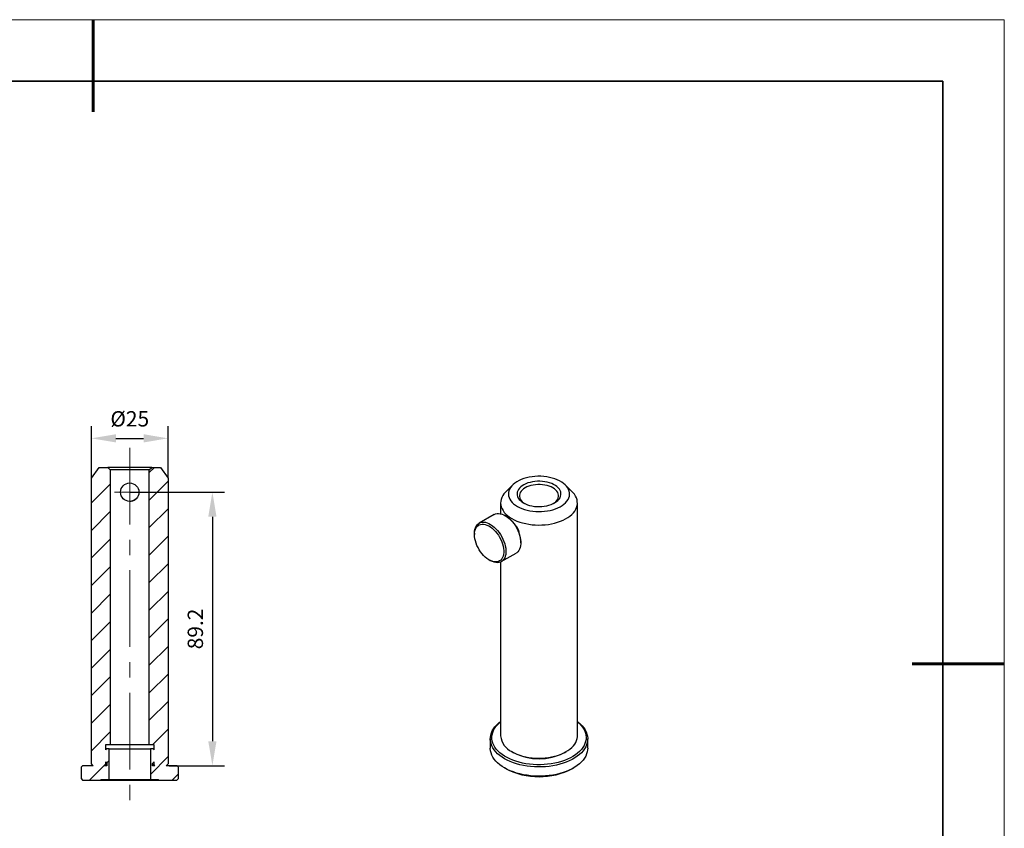
# Model space of a CAD drawing. Units: millimetres. Extents: x 13443 to 13740, y -7580 to -7370.
# Drawn here: x 13579 to 13740, y -7502 to -7370 of the extents above; entities that cross this region are included whole.
import ezdxf

# ---------------------------------------------------------------- set-up
doc = ezdxf.new("R2010")
doc.units = ezdxf.units.MM
doc.header["$LTSCALE"] = 10
doc.header["$PDMODE"] = 34
doc.linetypes.add('CENTER', pattern=[2, 1.25, -0.25, 0.25, -0.25])
for name, color, linetype, lineweight in [('3中心线层', 1, 'CENTER', 9), ('7标注层', 4, 'Continuous', 5), ('粗实线层', 7, 'Continuous', 35), ('细实线层', 7, 'Continuous', 18)]:
    doc.layers.add(name, color=color, linetype=linetype, lineweight=lineweight)
doc.layers.add('5剖面线层', color=2, linetype='Continuous')
doc.styles.add('TH-GBD2M', font='calibri.ttf', dxfattribs={"width": 0.8, "height": 2.5})
doc.dimstyles.new('TH-GBD2M', dxfattribs={"dimtxt": 2.5, "dimasz": 4, "dimexe": 2, "dimexo": 0, "dimgap": 1.5, "dimtad": 1, "dimtoh": 1, "dimdec": 4, "dimlfac": 2, "dimzin": 9, "dimdsep": 46, "dimtxsty": 'TH-GBD2M', "dimcen": 0, "dimclrt": 3, "dimadec": 0, "dimazin": 3, "dimtfac": 1, "dimtdec": 4, "dimtofl": 0, "dimtmove": 0, "dimatfit": 0, "dimfxl": 1, "dimtolj": 1, "dimtzin": 0, "dimarcsym": 0})
pattern_1 = [(45, (13398.4642, -7632.773), (-2.245064, 2.245064), [])]

# ---------------------------------------------------------------- blocks, each defined once
blk = doc.blocks.new('*X10')
at = {"layer": '粗实线层', "lineweight": 60}
for p, q in [((0, 105), (0, 90)), ((148.5, 0), (133.5, 0))]:
    blk.add_line(p, q, dxfattribs=at)
at = {"layer": '粗实线层'}
for p, q in [((138.5, 95), (-138.5, 95)), ((138.5, -95), (138.5, 95))]:
    blk.add_line(p, q, dxfattribs=at)
at = {"layer": '细实线层'}
for p, q in [((148.5, 105), (-148.5, 105)), ((148.5, -105), (148.5, 105))]:
    blk.add_line(p, q, dxfattribs=at)
blk = doc.blocks.new('*D123')
at = {"layer": '7标注层', "color": 0, "lineweight": -2, "transparency": 16777216}
for p, q in [((13590.98, -7445.23), (13590.98, -7436.71)), ((13603.49, -7445.23), (13603.49, -7436.71)), ((13594.98, -7438.71), (13599.49, -7438.71))]:
    blk.add_line(p, q, dxfattribs=at)
at = {"layer": '7标注层', "color": 0, "transparency": 16777216}
for points in [[(13594.98, -7438.04), (13594.98, -7439.38), (13590.98, -7438.71)], [(13599.49, -7438.04), (13599.49, -7439.38), (13603.49, -7438.71)]]:
    blk.add_solid(points, dxfattribs=at)
at = {"layer": 'Defpoints', "color": 0, "transparency": 16777216}
for p in [(13603.49, -7438.71), (13590.98, -7445.23), (13603.49, -7445.23)]:
    blk.add_point(p, dxfattribs=at)
at = {"layer": '7标注层', "color": 3, "transparency": 16777216, "insert": (13597.24, -7435.53), "char_height": 2.5, "attachment_point": 5, "style": 'TH-GBD2M'}
blk.add_mtext('\\A1;%%c25', dxfattribs=at)
blk = doc.blocks.new('*D124')
at = {"layer": '7标注层', "color": 0, "lineweight": -2, "transparency": 16777216}
for p, q in [((13597.24, -7447.49), (13612.71, -7447.49)), ((13610.71, -7451.49), (13610.71, -7488.09)), ((13603.64, -7492.09), (13612.71, -7492.09))]:
    blk.add_line(p, q, dxfattribs=at)
at = {"layer": '7标注层', "color": 0, "transparency": 16777216}
for points in [[(13610.04, -7451.49), (13611.38, -7451.49), (13610.71, -7447.49)], [(13610.04, -7488.09), (13611.38, -7488.09), (13610.71, -7492.09)]]:
    blk.add_solid(points, dxfattribs=at)
at = {"layer": 'Defpoints', "color": 0, "transparency": 16777216}
for p in [(13597.24, -7447.49), (13603.64, -7492.09), (13610.71, -7492.09)]:
    blk.add_point(p, dxfattribs=at)
at = {"layer": '7标注层', "color": 3, "transparency": 16777216, "insert": (13607.93, -7469.79), "char_height": 2.5, "attachment_point": 5, "rotation": 90, "style": 'TH-GBD2M'}
blk.add_mtext('\\A1;89.2', dxfattribs=at)

msp = doc.modelspace()

# ---------------------------------------------------------------- hatches: boundary and pattern name
at = {"layer": '5剖面线层'}
h = msp.add_hatch(dxfattribs=at)
h.set_pattern_fill('ANSI31', color=256, style=0)
h.set_pattern_definition(pattern_1)
edge = h.paths.add_edge_path(flags=0)
edge.add_line((13592.601878, -7494.311077), (13593.871878, -7494.311077))
edge.add_line((13593.871878, -7494.311077), (13593.871878, -7489.358077))
edge.add_line((13593.871878, -7489.358077), (13593.395628, -7489.358077))
edge.add_line((13593.395628, -7489.358077), (13593.268628, -7489.485077))
edge.add_line((13593.268628, -7489.485077), (13593.268628, -7488.659577))
edge.add_line((13593.268628, -7488.659577), (13594.043328, -7488.659577))
edge.add_line((13594.043328, -7488.659577), (13594.043328, -7443.827189))
edge.add_spline(control_points=[(13594.043328, -7443.827189), (13593.913791, -7443.697652), (13593.784254, -7443.568115), (13593.654716, -7443.438577)], knot_values=[0.0312836627, 0.0312836627, 0.0312836627, 0.0312836627, 0.0323752999, 0.0323752999, 0.0323752999, 0.0323752999], weights=[1, 1, 1, 1], degree=3, periodic=0)
edge.add_line((13593.654716, -7443.438577), (13592.24944, -7443.438577))
edge.add_spline(control_points=[(13592.24944, -7443.438577), (13591.827649, -7444.034216), (13591.405858, -7444.629856), (13590.984066, -7445.225495)], knot_values=[0.0172734378, 0.0172734378, 0.0172734378, 0.0172734378, 0.0216554972, 0.0216554972, 0.0216554972, 0.0216554972], weights=[1, 1, 1, 1], degree=3, periodic=0)
edge.add_line((13590.984066, -7445.225495), (13590.984066, -7491.771077))
edge.add_spline(control_points=[(13590.984066, -7491.771077), (13591.089899, -7491.87691), (13591.195733, -7491.982744), (13591.301566, -7492.088577)], knot_values=[0.0212315668, 0.0212315668, 0.0212315668, 0.0212315668, 0.0221295924, 0.0221295924, 0.0221295924, 0.0221295924], weights=[1, 1, 1, 1], degree=3, periodic=0)
edge.add_line((13591.301566, -7492.088577), (13589.553878, -7492.088577))
edge.add_line((13589.553878, -7492.088577), (13589.299878, -7492.342577))
edge.add_line((13589.299878, -7492.342577), (13589.299878, -7494.184077))
edge.add_line((13589.299878, -7494.184077), (13589.553878, -7494.438077))
edge.add_line((13589.553878, -7494.438077), (13592.474878, -7494.438077))
edge.add_line((13592.474878, -7494.438077), (13592.601878, -7494.311077))
edge = h.paths.add_edge_path(flags=0)
edge.add_line((13593.268628, -7491.453577), (13593.522628, -7491.707577))
edge.add_line((13593.522628, -7491.707577), (13593.522628, -7492.088577))
edge.add_line((13593.522628, -7492.088577), (13593.141628, -7492.088577))
edge.add_spline(control_points=[(13593.141628, -7492.088577), (13593.183962, -7492.046244), (13593.226295, -7492.00391), (13593.268628, -7491.961577)], knot_values=[0.01390339, 0.01390339, 0.01390339, 0.01390339, 0.0142626002, 0.0142626002, 0.0142626002, 0.0142626002], weights=[1, 1, 1, 1], degree=3, periodic=0)
edge.add_line((13593.268628, -7491.961577), (13593.268628, -7491.453577))
h = msp.add_hatch(dxfattribs=at)
h.set_pattern_fill('ANSI31', color=256, style=0)
h.set_pattern_definition(pattern_1)
edge = h.paths.add_edge_path(flags=0)
edge.add_line((13601.079128, -7489.358077), (13600.602878, -7489.358077))
edge.add_line((13600.602878, -7489.358077), (13600.602878, -7494.311077))
edge.add_line((13600.602878, -7494.311077), (13601.872878, -7494.311077))
edge.add_line((13601.872878, -7494.311077), (13601.999878, -7494.438077))
edge.add_line((13601.999878, -7494.438077), (13604.920878, -7494.438077))
edge.add_line((13604.920878, -7494.438077), (13605.174878, -7494.184077))
edge.add_line((13605.174878, -7494.184077), (13605.174878, -7492.342577))
edge.add_line((13605.174878, -7492.342577), (13604.920878, -7492.088577))
edge.add_line((13604.920878, -7492.088577), (13603.173191, -7492.088577))
edge.add_spline(control_points=[(13603.173191, -7492.088577), (13603.279024, -7491.982744), (13603.384857, -7491.87691), (13603.490691, -7491.771077)], knot_values=[0.0556597272, 0.0556597272, 0.0556597272, 0.0556597272, 0.0565551936, 0.0565551936, 0.0565551936, 0.0565551936], weights=[1, 1, 1, 1], degree=3, periodic=0)
edge.add_line((13603.490691, -7491.771077), (13603.490691, -7445.225495))
edge.add_spline(control_points=[(13603.490691, -7445.225495), (13603.068899, -7444.629856), (13602.647108, -7444.034216), (13602.225316, -7443.438577)], knot_values=[0.0480364487, 0.0480364487, 0.0480364487, 0.0480364487, 0.0524156028, 0.0524156028, 0.0524156028, 0.0524156028], weights=[1, 1, 1, 1], degree=3, periodic=0)
edge.add_line((13602.225316, -7443.438577), (13600.820041, -7443.438577))
edge.add_spline(control_points=[(13600.820041, -7443.438577), (13600.690503, -7443.568115), (13600.560966, -7443.697652), (13600.431428, -7443.827189)], knot_values=[0.0121781127, 0.0121781127, 0.0121781127, 0.0121781127, 0.0132772742, 0.0132772742, 0.0132772742, 0.0132772742], weights=[1, 1, 1, 1], degree=3, periodic=0)
edge.add_line((13600.431428, -7443.827189), (13600.431428, -7488.659577))
edge.add_line((13600.431428, -7488.659577), (13601.206128, -7488.659577))
edge.add_line((13601.206128, -7488.659577), (13601.206128, -7489.485077))
edge.add_line((13601.206128, -7489.485077), (13601.079128, -7489.358077))
edge = h.paths.add_edge_path(flags=0)
edge.add_line((13601.333128, -7492.088577), (13600.952128, -7492.088577))
edge.add_line((13600.952128, -7492.088577), (13600.952128, -7491.707577))
edge.add_line((13600.952128, -7491.707577), (13601.206128, -7491.453577))
edge.add_line((13601.206128, -7491.453577), (13601.206128, -7491.961577))
edge.add_spline(control_points=[(13601.206128, -7491.961577), (13601.248462, -7492.00391), (13601.290795, -7492.046244), (13601.333128, -7492.088577)], knot_values=[0.036681913, 0.036681913, 0.036681913, 0.036681913, 0.0370401221, 0.0370401221, 0.0370401221, 0.0370401221], weights=[1, 1, 1, 1], degree=3, periodic=0)

# ---------------------------------------------------------------- linework, layer by layer
for p, q in [((13590.984066, -7445.225495), (13592.24944, -7443.438577)), ((13592.24944, -7443.438577), (13593.654716, -7443.438577)), ((13593.654716, -7443.438577), (13594.043328, -7443.827189)), ((13600.820041, -7443.438577), (13593.654716, -7443.438577)), ((13594.043328, -7443.827189), (13594.043328, -7488.659577)), ((13600.431428, -7443.827189), (13594.043328, -7443.827189)), ((13600.431428, -7443.827189), (13600.820041, -7443.438577)), ((13600.431428, -7488.659577), (13600.431428, -7443.827189)), ((13600.820041, -7443.438577), (13602.225316, -7443.438577)), ((13602.225316, -7443.438577), (13603.490691, -7445.225495)), ((13590.984066, -7491.771077), (13590.984066, -7445.225495)), ((13603.490691, -7445.225495), (13603.490691, -7491.771077)), ((13659.634897, -7446.33564), (13658.539522, -7447.429019)), ((13669.365924, -7447.429019), (13668.270548, -7446.33564)), ((13657.699411, -7449.236323), (13657.699411, -7451.009459)), ((13670.206035, -7487.24269), (13670.206035, -7449.236323)), ((13656.622561, -7451.130119), (13654.183043, -7452.538423)), ((13658.612078, -7451.411893), (13658.435331, -7451.309826)), ((13653.432133, -7454.19811), (13653.432133, -7454.402212)), ((13660.998176, -7455.749285), (13660.998176, -7455.545183)), ((13657.807748, -7458.817277), (13660.247267, -7457.408973)), ((13655.818231, -7458.535502), (13655.994979, -7458.63757)), ((13657.699411, -7458.872753), (13657.699411, -7487.24269)), ((13593.268628, -7488.659577), (13593.268628, -7489.485077)), ((13594.043328, -7488.659577), (13593.268628, -7488.659577)), ((13600.431428, -7488.659577), (13594.043328, -7488.659577)), ((13601.206128, -7488.659577), (13600.431428, -7488.659577)), ((13601.206128, -7489.485077), (13601.206128, -7488.659577)), ((13656.015236, -7487.709336), (13656.015236, -7489.212996)), ((13671.890236, -7489.212996), (13671.890236, -7487.709336)), ((13593.395628, -7489.358077), (13593.268628, -7489.485077)), ((13593.871878, -7489.358077), (13593.395628, -7489.358077)), ((13593.871878, -7494.311077), (13593.871878, -7489.358077)), ((13593.871878, -7489.358077), (13600.602878, -7489.358077)), ((13600.602878, -7489.358077), (13600.602878, -7494.311077)), ((13601.079128, -7489.358077), (13600.602878, -7489.358077)), ((13601.206128, -7489.485077), (13601.079128, -7489.358077)), ((13659.530245, -7489.794903), (13659.754788, -7489.924571)), ((13668.150658, -7489.924571), (13668.375201, -7489.794903)), ((13589.553878, -7492.088577), (13589.299878, -7492.342577)), ((13591.301566, -7492.088577), (13589.553878, -7492.088577)), ((13591.301566, -7492.088577), (13590.984066, -7491.771077)), ((13593.268628, -7491.961577), (13593.141628, -7492.088577)), ((13593.522628, -7492.088577), (13593.141628, -7492.088577)), ((13593.268628, -7491.453577), (13593.268628, -7491.961577)), ((13593.268628, -7491.453577), (13593.522628, -7491.707577)), ((13593.522628, -7491.961577), (13593.268628, -7491.961577)), ((13593.522628, -7491.707577), (13593.522628, -7492.088577)), ((13600.952128, -7491.707577), (13601.206128, -7491.453577)), ((13600.952128, -7492.088577), (13600.952128, -7491.707577)), ((13601.206128, -7491.961577), (13600.952128, -7491.961577)), ((13601.333128, -7492.088577), (13600.952128, -7492.088577)), ((13601.206128, -7491.961577), (13601.206128, -7491.453577)), ((13601.333128, -7492.088577), (13601.206128, -7491.961577)), ((13603.490691, -7491.771077), (13603.173191, -7492.088577)), ((13604.920878, -7492.088577), (13603.173191, -7492.088577)), ((13605.174878, -7492.342577), (13604.920878, -7492.088577)), ((13589.299878, -7492.342577), (13589.299878, -7494.184077)), ((13605.174878, -7494.184077), (13605.174878, -7492.342577)), ((13658.339164, -7492.452589), (13658.518798, -7492.556323)), ((13669.386673, -7492.556323), (13669.566308, -7492.452589)), ((13589.299878, -7494.184077), (13589.553878, -7494.438077)), ((13589.553878, -7494.438077), (13592.474878, -7494.438077)), ((13592.474878, -7494.438077), (13592.601878, -7494.311077)), ((13592.474878, -7494.438077), (13601.999878, -7494.438077)), ((13592.601878, -7494.311077), (13593.871878, -7494.311077)), ((13593.871878, -7494.311077), (13600.602878, -7494.311077)), ((13600.602878, -7494.311077), (13601.872878, -7494.311077)), ((13601.872878, -7494.311077), (13601.999878, -7494.438077)), ((13601.999878, -7494.438077), (13604.920878, -7494.438077)), ((13604.920878, -7494.438077), (13605.174878, -7494.184077))]:
    msp.add_line(p, q)
at = {"flags": 128}
for points in [[(13660.425718, -7449.813328), (13660.782588, -7450.000334), (13661.169058, -7450.166584), (13661.581517, -7450.310525), (13662.016116, -7450.430814), (13662.468796, -7450.526326), (13662.935331, -7450.596172), (13663.411366, -7450.639697), (13663.892455, -7450.656496), (13664.374106, -7450.646413), (13664.851824, -7450.609541), (13665.321146, -7450.546224), (13665.777693, -7450.457054), (13666.217199, -7450.342863), (13666.635563, -7450.204717), (13667.028878, -7450.043907), (13667.393472, -7449.861933), (13667.725941, -7449.660495), (13668.02318, -7449.441474), (13668.282414, -7449.206913), (13668.501223, -7448.959005), (13668.677564, -7448.700062), (13668.80979, -7448.432504), (13668.896667, -7448.158827), (13668.937384, -7447.881587), (13668.931561, -7447.603373), (13668.879251, -7447.326782), (13668.780944, -7447.054397), (13668.637557, -7446.788761), (13668.450429, -7446.532354), (13668.221307, -7446.28757), (13667.95233, -7446.056694), (13667.64601, -7445.841883), (13667.305207, -7445.645142), (13666.933103, -7445.468307), (13666.533172, -7445.31303), (13666.109148, -7445.180761), (13665.664989, -7445.072734), (13665.204844, -7444.989959), (13664.733008, -7444.933207), (13664.253887, -7444.903009), (13663.771954, -7444.899648), (13663.291709, -7444.923153), (13662.817635, -7444.973306), (13662.354159, -7445.049639), (13661.905609, -7445.151438), (13661.476172, -7445.277754), (13661.069858, -7445.427407), (13660.690461, -7445.598999), (13660.341522, -7445.790929), (13660.0263, -7446.001404), (13659.747739, -7446.22846), (13659.508438, -7446.469977), (13659.310632, -7446.723699), (13659.156168, -7446.987257), (13659.046488, -7447.258191), (13658.982616, -7447.533972), (13658.965149, -7447.812023), (13658.994249, -7448.08975), (13659.069646, -7448.364559), (13659.190634, -7448.633884), (13659.356085, -7448.895211), (13659.564453, -7449.146099), (13659.813794, -7449.384207), (13660.101778, -7449.607311), (13660.425718, -7449.813328)], [(13661.419398, -7449.239689), (13661.724688, -7449.396863), (13662.059024, -7449.532924), (13662.418047, -7449.646096), (13662.797078, -7449.734905), (13663.191173, -7449.798193), (13663.595197, -7449.835134), (13664.003881, -7449.845247), (13664.411899, -7449.828401), (13664.813931, -7449.784814), (13665.204735, -7449.715056), (13665.579217, -7449.620035), (13665.932496, -7449.50099), (13666.259965, -7449.359474), (13666.557356, -7449.19733), (13666.820792, -7449.016673), (13667.046838, -7448.819859), (13667.232547, -7448.609452), (13667.375499, -7448.388196), (13667.473829, -7448.158975), (13667.526257, -7447.924777), (13667.532098, -7447.688656), (13667.491277, -7447.453689), (13667.404325, -7447.222941), (13667.272376, -7446.999418), (13667.09715, -7446.786036), (13666.880932, -7446.585575), (13666.626541, -7446.400649), (13666.337292, -7446.233669), (13666.016956, -7446.086812), (13665.66971, -7445.961992), (13665.300081, -7445.860836), (13664.912886, -7445.784664), (13664.513175, -7445.734468), (13664.106157, -7445.710902), (13663.697139, -7445.714274), (13663.291452, -7445.74454), (13662.894387, -7445.801305), (13662.511118, -7445.883829), (13662.146643, -7445.991037), (13661.805713, -7446.12153), (13661.492773, -7446.273608), (13661.211902, -7446.445288), (13660.966761, -7446.634332), (13660.760547, -7446.838276), (13660.595948, -7447.05446), (13660.47511, -7447.280067), (13660.399608, -7447.512154), (13660.370426, -7447.747698), (13660.387945, -7447.983627), (13660.451936, -7448.216865), (13660.561565, -7448.444371), (13660.715403, -7448.663181), (13660.911444, -7448.87044), (13661.147134, -7449.063448), (13661.419398, -7449.239689)], [(13666.341146, -7449.318806), (13666.467026, -7449.231708), (13666.686131, -7449.048461), (13666.865377, -7448.851303), (13667.002149, -7448.643111), (13667.094454, -7448.426919), (13667.140945, -7448.20588), (13667.140945, -7447.983218), (13667.094454, -7447.762179), (13667.002149, -7447.545987), (13666.865377, -7447.337795), (13666.686131, -7447.140637), (13666.467026, -7446.95739), (13666.211257, -7446.790725), (13665.922554, -7446.643073), (13665.605126, -7446.516586), (13665.263602, -7446.41311), (13664.902962, -7446.334153), (13664.528466, -7446.280866), (13664.145575, -7446.254027), (13663.759871, -7446.254027), (13663.376979, -7446.280866), (13663.002483, -7446.334153), (13662.641844, -7446.41311), (13662.30032, -7446.516586), (13661.982892, -7446.643073), (13661.694188, -7446.790725), (13661.438419, -7446.95739), (13661.219315, -7447.140637), (13661.040069, -7447.337795), (13660.903297, -7447.545987), (13660.810992, -7447.762179), (13660.7645, -7447.983218), (13660.7645, -7448.20588), (13660.810992, -7448.426919), (13660.903297, -7448.643111), (13661.040069, -7448.851303), (13661.219315, -7449.048461), (13661.438419, -7449.231708), (13661.5643, -7449.318806)], [(13658.539522, -7447.429019), (13658.482004, -7447.487689), (13658.241864, -7447.765654), (13658.044005, -7448.054508), (13657.889892, -7448.352112), (13657.780666, -7448.656261), (13657.717136, -7448.964706), (13657.699772, -7449.275161), (13657.728703, -7449.585329), (13657.803715, -7449.892913), (13657.924251, -7450.195635), (13658.08942, -7450.491256), (13658.297999, -7450.777585), (13658.548443, -7451.052503), (13658.838899, -7451.313975), (13659.167216, -7451.560065), (13659.530963, -7451.78895)], [(13659.530963, -7451.78895), (13659.927448, -7451.998937), (13660.353734, -7452.18847), (13660.806665, -7452.356147), (13661.282889, -7452.500725), (13661.77888, -7452.621135), (13662.290964, -7452.716485), (13662.815352, -7452.78607), (13663.348161, -7452.829373), (13663.885446, -7452.846074), (13664.423228, -7452.83605), (13664.957527, -7452.799375), (13665.484387, -7452.73632), (13665.999907, -7452.647353), (13666.500271, -7452.533132), (13666.981773, -7452.394502), (13667.440849, -7452.23249), (13667.874101, -7452.048295), (13668.27832, -7451.843282), (13668.650513, -7451.618967), (13668.987926, -7451.377013), (13669.28806, -7451.119209), (13669.548693, -7450.847465), (13669.767896, -7450.563793), (13669.944045, -7450.270293), (13670.075836, -7449.969137), (13670.162294, -7449.662556), (13670.202778, -7449.35282), (13670.196989, -7449.042221), (13670.14497, -7448.733059), (13670.047106, -7448.427623), (13669.904121, -7448.128174), (13669.717073, -7447.836929), (13669.487349, -7447.556046), (13669.365924, -7447.429019)], [(13656.622561, -7451.130119), (13656.64848, -7451.115578), (13656.869663, -7451.021946), (13657.111252, -7450.970653), (13657.370096, -7450.962365), (13657.642822, -7450.997191), (13657.925875, -7451.074678), (13658.215563, -7451.193814), (13658.508111, -7451.353048), (13658.799704, -7451.550302), (13659.086542, -7451.783006), (13659.364885, -7452.048126), (13659.631105, -7452.342205), (13659.88173, -7452.661411), (13660.113494, -7453.00158), (13660.323375, -7453.35828), (13660.508637, -7453.726859), (13660.666864, -7454.102513), (13660.795995, -7454.480345), (13660.894346, -7454.855428), (13660.960634, -7455.222874), (13660.993996, -7455.577891), (13660.993996, -7455.915853), (13660.960634, -7456.232352), (13660.894346, -7456.523263), (13660.795995, -7456.784793), (13660.666864, -7457.013533), (13660.508637, -7457.206501), (13660.323375, -7457.361182), (13660.247267, -7457.408973)], [(13653.432133, -7454.19811), (13653.448841, -7453.870345), (13653.498748, -7453.566144), (13653.581202, -7453.289472), (13653.695128, -7453.043937), (13653.839042, -7452.832738), (13654.011068, -7452.65863), (13654.208962, -7452.523882), (13654.430145, -7452.43025), (13654.671733, -7452.378957), (13654.930578, -7452.370669), (13655.203304, -7452.405495), (13655.486356, -7452.482982), (13655.776044, -7452.602118), (13656.068592, -7452.761352), (13656.360186, -7452.958606), (13656.647024, -7453.19131), (13656.925367, -7453.45643), (13657.191586, -7453.750509), (13657.442211, -7454.069715), (13657.673975, -7454.409884), (13657.883856, -7454.766584), (13658.069118, -7455.135163), (13658.227346, -7455.510817), (13658.356477, -7455.888649), (13658.454827, -7456.263732), (13658.521116, -7456.631178), (13658.554477, -7456.986195), (13658.554477, -7457.324157), (13658.521116, -7457.640656), (13658.454827, -7457.931567), (13658.356477, -7458.193097), (13658.227346, -7458.421837), (13658.069118, -7458.614805), (13657.883856, -7458.769486), (13657.673975, -7458.883862), (13657.442211, -7458.956443), (13657.191586, -7458.986282), (13656.925367, -7458.972991), (13656.647024, -7458.916743), (13656.360186, -7458.818271), (13656.068592, -7458.678859), (13655.994979, -7458.63757)], [(13653.432133, -7454.402212), (13653.448884, -7454.085942), (13653.4989, -7453.793451), (13653.581481, -7453.528845), (13653.695465, -7453.29584), (13653.839254, -7453.097705), (13654.010829, -7452.937222), (13654.207782, -7452.816645), (13654.427347, -7452.737665), (13654.666442, -7452.701391), (13654.921712, -7452.708333), (13655.189572, -7452.758393), (13655.466262, -7452.850868), (13655.747899, -7452.98446), (13656.030529, -7453.157295), (13656.310184, -7453.366944), (13656.582938, -7453.610467), (13656.844963, -7453.884444), (13657.092581, -7454.185028), (13657.322314, -7454.508002), (13657.530939, -7454.848829), (13657.715527, -7455.202728), (13657.873487, -7455.564728), (13658.0026, -7455.929749), (13658.101056, -7456.292666), (13658.167471, -7456.648385), (13658.200913, -7456.991913), (13658.200913, -7457.318427), (13658.167471, -7457.623343), (13658.101056, -7457.902381), (13658.0026, -7458.151624), (13657.873487, -7458.367574), (13657.715527, -7458.547198), (13657.530939, -7458.687975), (13657.322314, -7458.78793), (13657.092581, -7458.845658), (13656.844963, -7458.86035), (13656.582938, -7458.831799), (13656.310184, -7458.760406), (13656.030529, -7458.647173), (13655.747899, -7458.49369), (13655.466262, -7458.302112), (13655.189572, -7458.075127), (13654.921712, -7457.815922), (13654.666442, -7457.528136), (13654.427347, -7457.215808), (13654.207782, -7456.883324), (13654.010829, -7456.53535), (13653.839254, -7456.176771), (13653.695465, -7455.812621), (13653.581481, -7455.448011), (13653.4989, -7455.088061), (13653.448884, -7454.737822), (13653.432133, -7454.402212)], [(13670.206035, -7484.887104), (13670.356386, -7485.001791), (13670.696621, -7485.292719), (13670.997281, -7485.597828), (13671.2566, -7485.915329), (13671.473057, -7486.243357), (13671.645382, -7486.579989), (13671.772563, -7486.923248), (13671.853855, -7487.27112), (13671.888779, -7487.621564), (13671.877132, -7487.972523), (13671.818981, -7488.321937), (13671.714668, -7488.667756), (13671.564805, -7489.007951), (13671.370272, -7489.340525), (13671.132209, -7489.663527), (13670.852014, -7489.975061), (13670.531331, -7490.273298), (13670.172043, -7490.556489), (13669.776257, -7490.822972), (13669.346297, -7491.071183), (13668.884685, -7491.299665), (13668.39413, -7491.507078), (13667.877512, -7491.692204), (13667.337861, -7491.853957), (13666.778345, -7491.991388), (13666.202247, -7492.10369), (13665.612949, -7492.190204), (13665.013907, -7492.250423), (13664.408638, -7492.283992), (13663.800694, -7492.290716), (13663.193642, -7492.270555), (13662.591044, -7492.223626), (13661.996438, -7492.150206), (13661.413312, -7492.050725), (13660.845088, -7491.925767), (13660.295101, -7491.776065), (13659.766579, -7491.602498), (13659.262622, -7491.406085), (13658.786189, -7491.187977), (13658.340076, -7490.949455), (13657.926899, -7490.691919), (13657.549085, -7490.416881), (13657.20885, -7490.125953), (13656.908191, -7489.820843), (13656.648872, -7489.503343), (13656.432414, -7489.175314), (13656.26009, -7488.838682), (13656.132908, -7488.495423), (13656.051617, -7488.147551), (13656.016692, -7487.797108), (13656.028339, -7487.446149), (13656.08649, -7487.096734), (13656.190803, -7486.750915), (13656.340666, -7486.41072), (13656.5352, -7486.078146), (13656.773263, -7485.755144), (13657.053458, -7485.443611), (13657.37414, -7485.145373), (13657.699411, -7484.887123)], [(13670.206035, -7484.924591), (13670.492291, -7485.173353), (13670.785204, -7485.472905), (13671.037026, -7485.78466), (13671.246242, -7486.106743), (13671.411594, -7486.437216), (13671.532087, -7486.774093), (13671.606998, -7487.115347), (13671.635875, -7487.458926), (13671.618544, -7487.802764), (13671.555111, -7488.144793), (13671.445955, -7488.482955), (13671.291735, -7488.815217), (13671.093377, -7489.139581), (13670.852075, -7489.454097), (13670.569279, -7489.756871), (13670.24669, -7490.046084), (13669.886249, -7490.319997), (13669.490123, -7490.576961), (13669.060695, -7490.815431), (13668.600546, -7491.033974), (13668.112446, -7491.231275), (13667.599328, -7491.406147), (13667.064279, -7491.557539), (13666.510517, -7491.684539), (13665.941372, -7491.786385), (13665.360267, -7491.862464), (13664.770697, -7491.912318), (13664.176208, -7491.935648), (13663.580375, -7491.932313), (13662.986781, -7491.902333), (13662.398997, -7491.845888), (13661.820557, -7491.763318), (13661.25494, -7491.65512), (13660.705548, -7491.521944), (13660.175685, -7491.364591), (13659.668538, -7491.184008), (13659.187156, -7490.981281), (13658.734435, -7490.757628), (13658.313098, -7490.514395), (13657.925678, -7490.253045), (13657.574505, -7489.975149), (13657.261692, -7489.682379), (13656.98912, -7489.376496), (13656.758427, -7489.059339), (13656.571002, -7488.732815), (13656.427972, -7488.398889), (13656.330196, -7488.059568), (13656.278264, -7487.716894), (13656.272486, -7487.372926), (13656.312899, -7487.029735), (13656.399258, -7486.689384), (13656.531045, -7486.353919), (13656.707466, -7486.025359), (13656.927462, -7485.705679), (13657.189708, -7485.396802), (13657.492628, -7485.100585), (13657.699411, -7484.924612)], [(13659.530963, -7489.795317), (13659.927448, -7490.005304), (13660.353734, -7490.194838), (13660.806665, -7490.362514), (13661.282889, -7490.507093), (13661.77888, -7490.627503), (13662.290964, -7490.722853), (13662.815352, -7490.792437), (13663.348161, -7490.83574), (13663.885446, -7490.852441), (13664.423228, -7490.842418), (13664.957527, -7490.805742), (13665.484387, -7490.742688), (13665.999907, -7490.65372), (13666.500271, -7490.539499), (13666.981773, -7490.400869), (13667.440849, -7490.238857), (13667.874101, -7490.054663), (13668.27832, -7489.849649), (13668.650513, -7489.625335), (13668.987926, -7489.38338), (13669.28806, -7489.125576), (13669.548693, -7488.853833), (13669.767896, -7488.57016), (13669.944045, -7488.27666), (13670.075836, -7487.975505), (13670.162294, -7487.668924), (13670.202778, -7487.359187), (13670.206035, -7487.24269)], [(13671.890236, -7489.212996), (13671.877132, -7489.476182), (13671.818981, -7489.825597), (13671.714668, -7490.171416), (13671.564805, -7490.511611), (13671.370272, -7490.844185), (13671.132209, -7491.167187), (13670.852014, -7491.478721), (13670.531331, -7491.776958), (13670.172043, -7492.060149), (13669.776257, -7492.326632), (13669.346297, -7492.574843), (13668.884685, -7492.803325), (13668.39413, -7493.010738), (13667.877512, -7493.195864), (13667.337861, -7493.357617), (13666.778345, -7493.495048), (13666.202247, -7493.60735), (13665.612949, -7493.693864), (13665.013907, -7493.754083), (13664.408638, -7493.787652), (13663.800694, -7493.794376), (13663.193642, -7493.774215), (13662.591044, -7493.727286), (13661.996438, -7493.653866), (13661.413312, -7493.554385), (13660.845088, -7493.429427), (13660.295101, -7493.279725), (13659.766579, -7493.106158), (13659.262622, -7492.909744), (13658.786189, -7492.691637), (13658.340076, -7492.453115), (13657.926899, -7492.195579), (13657.549085, -7491.920541), (13657.20885, -7491.629613), (13656.908191, -7491.324503), (13656.648872, -7491.007002), (13656.432414, -7490.678974), (13656.26009, -7490.342342), (13656.132908, -7489.999083), (13656.051617, -7489.651211), (13656.016692, -7489.300767), (13656.015236, -7489.212996)]]:
    msp.add_lwpolyline(points, dxfattribs=at)
msp.add_circle((13597.237426, -7447.488577), 1.5)
for centre, radius, start, end in [((13597.223364, -7447.492561), 1.496082, 270.53671846, 309.15769412), ((13655.85538, -7455.758679), 5.147225, 2.37718158, 57.61744189), ((13660.792386, -7486.956827), 3.106157, 185.28045673, 246.03968423), ((13663.952686, -7481.870821), 9.082172, 242.47484968, 297.53052525), ((13663.952736, -7482.113432), 11.772071, 242.50987478, 297.49012522)]:
    msp.add_arc(centre, radius, start, end)
msp.add_open_spline([(13660.71886, -7454.129348), (13660.717586, -7454.101924), (13660.713207, -7454.007698), (13660.679574, -7453.837235), (13660.607311, -7453.622714), (13660.520765, -7453.444345), (13660.438373, -7453.304104), (13660.369515, -7453.199629), (13660.294576, -7453.097168), (13660.215965, -7452.999546), (13660.132618, -7452.904229), (13660.073998, -7452.844315), (13660.044164, -7452.813822)], degree=3, knots=[0, 0, 0, 0, 0.0622541334, 0.21390036305, 0.37093320261, 0.52411005802, 0.60076056077, 0.68268278498, 0.76129571365, 0.83990883461, 0.91852244167, 1, 1, 1, 1])
at = {"layer": '3中心线层'}
for p, q in [((13597.237426, -7440.231831), (13597.237426, -7500.194557)), ((13594.733104, -7447.488577), (13599.452912, -7447.488577))]:
    msp.add_line(p, q, dxfattribs=at)

# ---------------------------------------------------------------- block references
at = {"layer": '粗实线层'}
msp.add_blockref('*X10', (13591.299183, -7475.450808), dxfattribs=at)

# ---------------------------------------------------------------- dimensions: what is measured, and where the dimension line sits
at = {"layer": '7标注层'}
dim = msp.add_linear_dim(base=(13603.490691, -7438.709873), p1=(13590.984066, -7445.225495), p2=(13603.490691, -7445.225495), text='%%c<>', dimstyle='TH-GBD2M', override={"dimdec": 1}, dxfattribs=at)
dim.commit()
dim.dimension.update_dxf_attribs({"geometry": '*D123', "text_midpoint": (13597.237378, -7435.525258)})
dim = msp.add_linear_dim(base=(13610.70978, -7492.088577), p1=(13597.237426, -7447.488577), p2=(13603.644419, -7492.088577), angle=90, dimstyle='TH-GBD2M', dxfattribs=at)
dim.commit()
dim.dimension.update_dxf_attribs({"geometry": '*D124', "text_midpoint": (13607.929011, -7469.788577)})

doc.saveas('drawing.dxf')
